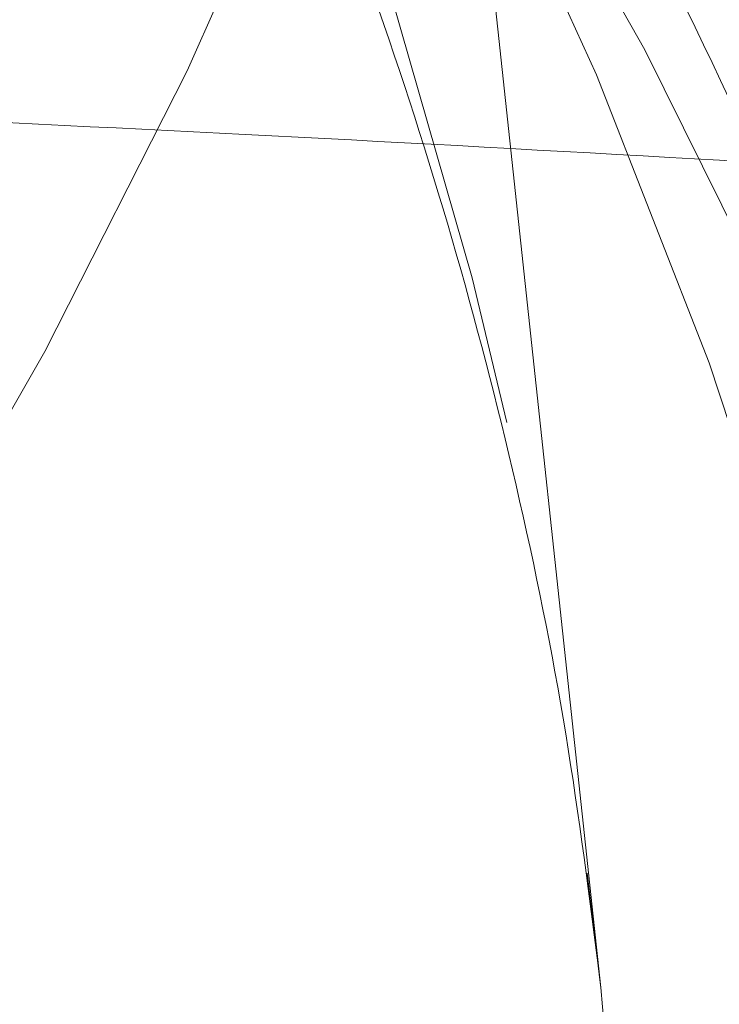
# Model space of a CAD drawing. Units: inches. Extents: x -0.1 to 10.6, y -0.1 to 8.1.
# Drawn here: x 5.4 to 5.4, y 4 to 4 of the extents above; entities that cross this region are included whole.
import ezdxf

# ---------------------------------------------------------------- set-up
doc = ezdxf.new("R2010")
doc.units = ezdxf.units.IN
doc.header["$MEASUREMENT"] = 0
doc.linetypes.add('HIDDEN', pattern=[0.07500000000000001, 0.05, -0.025])

msp = doc.modelspace()

# ---------------------------------------------------------------- linework, layer by layer
at = {"color": 7, "linetype": 'HIDDEN', "lineweight": 18}
for p, q in [((5.367117682284334, 3.971655843519017), (5.362953905516407, 4.010442378115109)), ((5.366973221472076, 3.972867769290914), (5.367108782772621, 3.971738092674495)), ((5.367108782772621, 3.971738092674495), (5.367117682284334, 3.971655843519017))]:
    msp.add_line(p, q, dxfattribs=at)
at = {"color": 7, "linetype": 'HIDDEN', "lineweight": 18, "flags": 128}
for points in [[(5.103688374439684, 4.029201578980619), (5.107523956477626, 4.03134066230103), (5.111485135571022, 4.033402051317482), (5.115567247980263, 4.035383258064069), (5.119765328521742, 4.037281978173871), (5.124074474582225, 4.039095892312666), (5.128489493858033, 4.040822871530398), (5.133005130438036, 4.042460852334048), (5.137616031617165, 4.044007868617887), (5.142316658016312, 4.045462101953634), (5.147101423242171, 4.046821808949121), (5.15196466070074, 4.048085353178545), (5.156900568286495, 4.049251224340636), (5.161903194554686, 4.050318081364491), (5.166966640605846, 4.051284613512959), (5.172084899684402, 4.05214965213854), (5.177251771446889, 4.052912223368319), (5.182461182764741, 4.053571375680564), (5.187706905639089, 4.05412632359089), (5.192982689946723, 4.054576422108054), (5.198282213660369, 4.054921137996724), (5.203599226656823, 4.055160030619319), (5.208927351597983, 4.055292841340735), (5.214260216676829, 4.055319416895728), (5.219591483272839, 4.055239725354037), (5.224914862545228, 4.055053814611052), (5.230223888658578, 4.054761988004238), (5.235512372331591, 4.054364504168697), (5.240773903039671, 4.053861902725815), (5.246002236190694, 4.053254767999342), (5.251191160379036, 4.052543805648012), (5.256334480792315, 4.051729884174885), (5.261426074522225, 4.050813964680771), (5.266459879502366, 4.04979712002239), (5.271429888977162, 4.048680582707759), (5.276330173626195, 4.047465681035675), (5.28115489262636, 4.046153871025971), (5.28589831577621, 4.044746698103205), (5.290554779247281, 4.043245848185084), (5.295118718770597, 4.041653115752188), (5.299584724947493, 4.039970384689831), (5.303947443690123, 4.038199672990414), (5.308201697905288, 4.03634307527896), (5.312342421121431, 4.034402826673636), (5.316364646426486, 4.032381219767073), (5.320263606027351, 4.030280687645048), (5.324034675939075, 4.028103695323595), (5.327673298549691, 4.025852873856096), (5.331175225987853, 4.023530879840146), (5.334536199320049, 4.021140491208318), (5.337752247229059, 4.01868457529792), (5.340819542205806, 4.016166031376514), (5.343734433735851, 4.013587860888494), (5.346493448299395, 4.010953141910877), (5.349093256184783, 4.008265035539357), (5.351530815296654, 4.005526715641727), (5.353803205223453, 4.002741451876562), (5.355907682548272, 3.999912590535058), (5.357841791470489, 3.99704346513631), (5.35960320893546, 3.994137511376239), (5.361189799945349, 3.99119819688103), (5.362599728180771, 3.988229008435022), (5.363831284537238, 3.985233506262149), (5.364882986684647, 3.982215253779373), (5.365753612253769, 3.979177836754838), (5.366123132812209, 3.977642195625951)], [(5.374593554208568, 3.954404989973742), (5.374541667123807, 3.956769243688158), (5.374311153730297, 3.959918959435398), (5.373896477414475, 3.963062391307566), (5.373298158098096, 3.966195931185337), (5.372516826324559, 3.969316034809906), (5.371553422377889, 3.97241910683405), (5.370408997163755, 3.975501641315276), (5.369084900266286, 3.978560100380829), (5.367582614015585, 3.981590997246371), (5.365903875171551, 3.98459086428572), (5.364050575364391, 3.98755629773321), (5.362024838529783, 3.99048390020923), (5.359828987722365, 3.993370338194686), (5.357465511929257, 3.996212322872849), (5.354937121380871, 3.999006590971197), (5.352246692240102, 4.001749975007986), (5.349397299788805, 4.004439345817783), (5.346392185241319, 4.007071618937522), (5.343234788930945, 4.009643799308856), (5.339928717123462, 4.012152936575809), (5.336477708830627, 4.014596208103441), (5.332885757493991, 4.016970784870757), (5.329156911865934, 4.019273971963856), (5.325295441942129, 4.021503151101457), (5.321305772588562, 4.023655767862798), (5.317192439292868, 4.025729357231847), (5.312960132412991, 4.027721569141502), (5.308613686115023, 4.029630136543338), (5.304158056248863, 4.031452862635502), (5.299598331410397, 4.033187678337175), (5.294939699754993, 4.034832597586218), (5.290187504308329, 4.036385749269421), (5.285347165531234, 4.037845358064357), (5.280424170257532, 4.039209763597531), (5.275424171253519, 4.040477401286226), (5.270352887658483, 4.041646821496661), (5.265216049673872, 4.042716708702144), (5.260019542371447, 4.04368583678071), (5.254769306133796, 4.044553088173275), (5.249471325592162, 4.045317473041794), (5.244131640688615, 4.045978135655314), (5.238756401986877, 4.046534284143398), (5.233351616242521, 4.046985350147426), (5.227923555703081, 4.04733076530878), (5.222478426243102, 4.047570127306188), (5.21702232311548, 4.04770322539994), (5.211561596002904, 4.047729842464269), (5.206102434186669, 4.047649975306151), (5.200651026948074, 4.047463722909389), (5.195213646534651, 4.047171283241593), (5.189796465634454, 4.046773001149565), (5.184405712246353, 4.046269304498782), (5.179047437374587, 4.045660825508383), (5.173727869018027, 4.044948196397507), (5.168452997339002, 4.044132269704082), (5.163228900997158, 4.043213949054453), (5.158061498250754, 4.042194300919287), (5.152956693530336, 4.041074485963517), (5.147920322127923, 4.039855778204498), (5.142958139134838, 4.038539558625955), (5.138075783489671, 4.037127345511727), (5.133278805633693, 4.035620759322484), (5.128572717290595, 4.034021500344544), (5.123962889141469, 4.032331391795727), (5.119454595073459, 4.030552354281141), (5.115052915385827, 4.028686452092066), (5.110762916550125, 4.026735792625627), (5.106589501870974, 4.024702593438349), (5.102537417017141, 4.022589185439175), (5.098611283208041, 4.020397980959213)], [(5.306983322118373, 4.033400584398199), (5.30879291531176, 4.03262005559047), (5.313053076723016, 4.030688064150254), (5.317196510169575, 4.028673232844761), (5.321218359361021, 4.02657791812714), (5.325113967125904, 4.024404540311063), (5.328878753727927, 4.022155666589396), (5.332508338549768, 4.019833902471313), (5.335998506906574, 4.01744194925677), (5.339345176859473, 4.014982610422551), (5.342544465588563, 4.012458727761754), (5.345592589833428, 4.009873277174567), (5.348486065012104, 4.007229253719328), (5.351221461853449, 4.004529735473058), (5.353795627640453, 4.001777883531446), (5.35620554240208, 3.998976910078601), (5.358448407410592, 3.996130052842836), (5.360521589870729, 3.993240670887453), (5.36242267823053, 3.990312097731544), (5.364149482181331, 3.987347769071033), (5.365699955222613, 3.984351126987896), (5.367072305283655, 3.981325683810677), (5.368264917288368, 3.978274951867926), (5.369276436121546, 3.975202491383576), (5.370105639413962, 3.972111888125772), (5.370751564757263, 3.969006750213836), (5.371213504172891, 3.965890679381045), (5.371490876897186, 3.962767325256058), (5.371583362127362, 3.959640334274513), (5.371490871366102, 3.95651333371389), (5.371213498641808, 3.953389979588903), (5.370751575819427, 3.950273911949137), (5.370105639413962, 3.947168761265099), (5.369276419528299, 3.944078167586372), (5.368264928350532, 3.941005703908996), (5.367072310814736, 3.937954968773218), (5.365699955222613, 3.934929522402975), (5.364149487712413, 3.931932883512864), (5.362422689292694, 3.928968558045378), (5.360521589870729, 3.926039991275521), (5.358448399113968, 3.923150604530599), (5.356205534105456, 3.920303760066937), (5.353795635937077, 3.917502770648963), (5.351221472915615, 3.914750920303864), (5.348486065012104, 3.912051408443646), (5.345592605043905, 3.909407380997125), (5.342544455909168, 3.906821928813424), (5.339345183773325, 3.904298055731705), (5.335998517968738, 3.901838706520153), (5.332508340623924, 3.899446760889046), (5.328878747505459, 3.897124991981424), (5.325113956063737, 3.894876115465858)], [(5.367963390326876, 4.010621599468727), (5.368116214135846, 4.008943517452155), (5.368255044306139, 4.005848951649145), (5.368208771270096, 4.002753459868608), (5.367977428214213, 3.999660739634598), (5.36756131934803, 3.996574466119983), (5.366960936937884, 3.993498320883686), (5.36617698343125, 3.990435979098575), (5.365210376987824, 3.987391087200289), (5.364062328914666, 3.984367256501177), (5.362734155609407, 3.981368107892667), (5.36122744449272, 3.9783972143708), (5.359543998697493, 3.975458120194382), (5.357685831537752, 3.972554312147751), (5.355655174805275, 3.969689249874525), (5.353454401334448, 3.966866372263654), (5.351086163279323, 3.964089024009822), (5.348553281491962, 3.961360519473966), (5.345858773177862, 3.958684107559992), (5.343005835302695, 3.956062987679902), (5.339997879161584, 3.953500278621795), (5.33683849857537, 3.950999025734171), (5.333531451223213, 3.948562215693681), (5.330080691829091, 3.94619274457486), (5.326490302331871, 3.943893454170807), (5.322764573468792, 3.941667076913479)], [(5.367117682284334, 3.971655843519017), (5.367269681962015, 3.969986915907846), (5.367407748842925, 3.966909228440015), (5.367361713643429, 3.963830630959787), (5.367131631674353, 3.960754782674902), (5.366717812676317, 3.957685336407051), (5.366120682542669, 3.954625986487256), (5.365341004562795, 3.951580341034846), (5.364379702427468, 3.948552049678479), (5.36323789341535, 3.945544720537483), (5.36191696029706, 3.942561936186974), (5.360418484962187, 3.939607240885758), (5.358744220763882, 3.936684175699614), (5.356896192078327, 3.933796208254728), (5.354876603041897, 3.930946782229585), (5.352687820957891, 3.928139307775903), (5.350332506276984, 3.925377108833697), (5.347813449430287, 3.92266348220226), (5.345133626140175, 3.920001678382013), (5.342296274855442, 3.917394844100029), (5.339304734967137, 3.914846107723485), (5.336162580937311, 3.91235850342529), (5.332873566988201, 3.909934990342244), (5.329441622262525, 3.907578449781142), (5.325870826970691, 3.90529169699305), (5.322165424490039, 3.90307746261385), (5.318329842452098, 3.900938379293438), (5.314368641234371, 3.89887700304909), (5.31028655094946, 3.8968957835304), (5.306088448283651, 3.894997076192701), (5.301779324347498, 3.893183149281803), (5.29736430507169, 3.89145617006407), (5.292848646367356, 3.889818202032524), (5.288237767312559, 3.888271172976582), (5.283537118789082, 3.886816952412939), (5.278752331438893, 3.885457258189556), (5.273889116104654, 3.884193701188027), (5.268953230643229, 3.883027817253832), (5.263950582250708, 3.881960973002081), (5.258887136199546, 3.880994440853614), (5.253768899245323, 3.880129389455929), (5.248602005358506, 3.879366830998253), (5.243392594040651, 3.878707678686009), (5.238146871166305, 3.878152730775682), (5.232871086858671, 3.877702632258518), (5.227571563145024, 3.877357916369848), (5.222254550148571, 3.877119023747253), (5.216926447331741, 3.876986200253733), (5.211593582252894, 3.876959624698741), (5.206262293532555, 3.877039329012537), (5.200938936384496, 3.877225226983418), (5.195629888146816, 3.877517066362335), (5.190341426598132, 3.877914537425772), (5.185079895890053, 3.878417138868653), (5.17985156273903, 3.879024273595126), (5.174662638550688, 3.879735235946456), (5.169519296013079, 3.880549170191687), (5.164427702283169, 3.881465089685801), (5.159393897303028, 3.882481934344182), (5.154423887828231, 3.883598471658813), (5.149523625303529, 3.884813360558793), (5.144698884179034, 3.886125183340602), (5.139955461029184, 3.887532356263367), (5.135299019682443, 3.889033193409385), (5.130735058034796, 3.890625938614384), (5.126269051857902, 3.892308669676741), (5.121906333115271, 3.894079381376158), (5.117652101024436, 3.895935966315509), (5.113511377808293, 3.897876214920833), (5.109489130378909, 3.899897834599499), (5.105590170778042, 3.901998366721524), (5.101819100866319, 3.904175359042978), (5.098180478255703, 3.906426180510476), (5.094678572941871, 3.908748161754323), (5.091317599609674, 3.91113855038615), (5.088101529576334, 3.913594479068653), (5.085034234599587, 3.916113022990059), (5.082119343069543, 3.918691193478078), (5.07936035063033, 3.92132589968359), (5.076760520620609, 3.924014018827215), (5.07432296150874, 3.926752338724845), (5.072050593706269, 3.929537589717907), (5.069946094257121, 3.932366463831514), (5.068011985334905, 3.935235589230263), (5.066250567869933, 3.938141542990333), (5.064663976860045, 3.941080857485542), (5.063254070748953, 3.944050033159447), (5.062022514392485, 3.94704553533232), (5.060970812245077, 3.950063787815095), (5.060100186675955, 3.95310120483963), (5.059411649873216, 3.956154181479625), (5.058906136589796, 3.959219017018004), (5.058584094843378, 3.962292138458726), (5.0584460500868, 3.965369813154454), (5.058492085286295, 3.968448410634682), (5.058722145131041, 3.97152427169167), (5.058990728965272, 3.973661245818876)]]:
    msp.add_lwpolyline(points, dxfattribs=at)
at = {"color": 7, "linetype": 'HIDDEN', "lineweight": 18}
for points, knots in [([(5.309967440676759, 4.037541260471191), (5.310574069438714, 4.037281696859462), (5.312540440468174, 4.036440328301926), (5.31575764588674, 4.034941072192182), (5.319617083982436, 4.033049158429917), (5.323358265609953, 4.031086994527086), (5.32698479687028, 4.029062193651247), (5.330491117840721, 4.026975856264256), (5.333874328869816, 4.024830919059782), (5.337131038642174, 4.022629822631756), (5.340258185890994, 4.020375346196837), (5.343252867507418, 4.018070087105023), (5.346112310599923, 4.015716830710987), (5.348834128535499, 4.01331823482711), (5.351415993457124, 4.010876999556879), (5.353855834130827, 4.0083956843146), (5.356151788708173, 4.005876923900573), (5.358302188128985, 4.003323069343075), (5.360305443619655, 4.000736537900035), (5.362160238983685, 3.998119471846388), (5.363865170499682, 3.995473946770348), (5.365419162024018, 3.992801809609515), (5.366820914572654, 3.990104749971774), (5.368069177611807, 3.987384455006406), (5.369162856007716, 3.98464238509043), (5.370099741918964, 3.981880038319686), (5.370881402409928, 3.979099024420163), (5.37149447634649, 3.976301168494746), (5.371892542243106, 3.974001101545704), (5.372025410327026, 3.972633557528086), (5.372067110601216, 3.972204357687023)], [0, 0, 0, 0, 0.01643957646853716, 0.05328845074884787, 0.09012376166529672, 0.1269458619173156, 0.1637560519807685, 0.2005561007676366, 0.2373477503977989, 0.2741340241973771, 0.3109182940606118, 0.3477033056868781, 0.3844939407001103, 0.4212965807144474, 0.4581183910742809, 0.4949678482183085, 0.5318549765821998, 0.5687916207446788, 0.6057904014116461, 0.6428661575092413, 0.6800342089162618, 0.7173114965399128, 0.7547142048719158, 0.7922589777045741, 0.8299594976173479, 0.8678268715139256, 0.9058667568490161, 0.9440773844802877, 0.9824488445097989, 1, 1, 1, 1]), ([(5.374574693217305, 3.954275217044988), (5.37458057981472, 3.954635244212766), (5.374603574947856, 3.956041637766313), (5.374473394065133, 3.958493965090403), (5.374183722443439, 3.961626688403797), (5.373717502832285, 3.964750368617091), (5.373089635045641, 3.967862530089732), (5.372296516699899, 3.970960558038153), (5.371339480031961, 3.974041839375067), (5.370218723483183, 3.977103710716575), (5.368934619209456, 3.98014321660415), (5.36748786732737, 3.983157446625613), (5.365879190715262, 3.986143110833491), (5.364109727344106, 3.989096944049682), (5.36218082602564, 3.992015563579753), (5.360094158064552, 3.994895402091486), (5.357851731395648, 3.997732920983339), (5.35545597271902, 4.000524693115415), (5.352909518530445, 4.003267179336857), (5.350215384636837, 4.005957061509012), (5.347376780914712, 4.008591113032362), (5.344397174680892, 4.011166257416494), (5.341280230430003, 4.013679513321516), (5.338029729261892, 4.016128234992911), (5.334649647102078, 4.018509840920149), (5.331143934095818, 4.02082178623025), (5.327516798255057, 4.023061996036181), (5.32377240637244, 4.025228123821504), (5.319915212551576, 4.027318420168044), (5.315948930147215, 4.029330414611673), (5.311880178213642, 4.031264501961529), (5.30770472200722, 4.033110989811654), (5.304464701919216, 4.034475065352182), (5.302588337074786, 4.035195509662022), (5.302167497098838, 4.035357094317012)], [0, 0, 0, 0, 0.01086880409435852, 0.04245739594439655, 0.07404713599599462, 0.1056606394752543, 0.1373208463431873, 0.1690493053273161, 0.2008647786999862, 0.2327826275561307, 0.2648152284883811, 0.2969707617844332, 0.3292534282994706, 0.3616635160435847, 0.3941983485177166, 0.4268516118703075, 0.4596150889672738, 0.4924785491540262, 0.5254302000541722, 0.5584585292000167, 0.5915511234596124, 0.6246965175391603, 0.6578838988834513, 0.6911032297614312, 0.7243455766291337, 0.7576035955543315, 0.7908701475110544, 0.8241397484200893, 0.857406557987875, 0.8906677094512044, 0.923920070760063, 0.9571619756662874, 0.9903920854284987, 1, 1, 1, 1]), ([(5.306538313346223, 4.033581285433692), (5.307779595698616, 4.033048209390916), (5.310343768510091, 4.031947010221609), (5.314100846617952, 4.030193328726188), (5.317834700684658, 4.028344284622538), (5.32145100854176, 4.026432480114508), (5.324949013964229, 4.024462625744806), (5.328324445825158, 4.022436921684766), (5.331574313994808, 4.020358456906889), (5.334695527899986, 4.018230076707139), (5.337685271954799, 4.016054832743217), (5.340540905335128, 4.013835670756587), (5.343260125102505, 4.011575686699702), (5.345840821687246, 4.009277777889135), (5.348281253023106, 4.006944870624573), (5.350579913273005, 4.004579665896638), (5.352735525739142, 4.002184796986456), (5.354747069604755, 3.999762576437943), (5.356613728200588, 3.997315229224024), (5.358334791598135, 3.994844451046963), (5.35990973869278, 3.992351765107975), (5.361337991807908, 3.989838265985184), (5.362618924054942, 3.987304501698104), (5.363751815743752, 3.984750977897349), (5.364735276940465, 3.982177478144909), (5.365568906702308, 3.979584010507866), (5.366246794893438, 3.976970519264917), (5.366779191626089, 3.974348180431333), (5.366999302185546, 3.972598689219164), (5.367109142292982, 3.971725653853763)], [0, 0, 0, 0, 0.03432897633983262, 0.07091491118568952, 0.1074756219019827, 0.1440123643283065, 0.1805268808306653, 0.2170220433702544, 0.2535011331062604, 0.2899691613583485, 0.3264317077670018, 0.3628946124666882, 0.3993657586445485, 0.4358560833317333, 0.4723780781355639, 0.5089479371531108, 0.545583296633397, 0.5823057942207046, 0.6191400805735329, 0.6561143923001518, 0.6932598267242441, 0.7306104987365752, 0.7682025372535173, 0.8060726204109382, 0.8442548102508658, 0.8827784154940728, 0.9216618738553413, 0.960907517506912, 1, 1, 1, 1]), ([(5.059229541748044, 3.906120378439601), (5.058309647539447, 3.905212450427695), (5.056181551096565, 3.903112036755696), (5.053438634149173, 3.899774843614982), (5.050919411186025, 3.89612746255335), (5.048955792980928, 3.892490669016535), (5.047521850891397, 3.888876659538552), (5.046606560996503, 3.885298904994057), (5.046194372478462, 3.881708413926484), (5.0463059701455, 3.878119430841684), (5.046951434807261, 3.874547687470434), (5.048126393588615, 3.871039190108926), (5.049830422403044, 3.867608881288282), (5.052052631195211, 3.864269721793383), (5.054810659981106, 3.861004719008577), (5.058116363858378, 3.857831624180331), (5.06197031457047, 3.854766720458161), (5.066306508442032, 3.851866784037155), (5.071105729761823, 3.849142642133132), (5.076339949358308, 3.846600556263425), (5.082072471856701, 3.844213853452782), (5.088304154694462, 3.842000182396437), (5.095025227564342, 3.83997394543215), (5.102096881820848, 3.83817970440772), (5.109488166596977, 3.836621346713461), (5.117162804976308, 3.835297270127834), (5.125238542325245, 3.834189782331823), (5.133704474252008, 3.833314704061805), (5.142540183584376, 3.832683268511652), (5.151517401793044, 3.832313198362019), (5.160597347284398, 3.832198734036691), (5.169740741186764, 3.832328377766703), (5.179134466502917, 3.832705989927727), (5.188755457208888, 3.833343635699565), (5.1985735614907, 3.834247701546323), (5.208287249361427, 3.83539045329253), (5.217859509783767, 3.836756817753648), (5.227258792590329, 3.838326650992419), (5.236724380623473, 3.840139725506315), (5.246223230230611, 3.842202170708906), (5.255719349761488, 3.844513897679027), (5.264903104726645, 3.846998829163482), (5.273749324412716, 3.849636739884303), (5.28224290181733, 3.852404711656374), (5.290617908741183, 3.855377579433598), (5.298836880785511, 3.858554395949997), (5.30686420266354, 3.861928891248512), (5.313841243131641, 3.865116500306217), (5.319838256361145, 3.868059844931317), (5.324951339661137, 3.870722947937124), (5.329890723432571, 3.873456154256416), (5.335152539732039, 3.876552444687112), (5.34063463489849, 3.880024293842689), (5.346225330251261, 3.8838830335105), (5.35147814330696, 3.88785032065643), (5.356360079597674, 3.891916645707773), (5.360845923679256, 3.896069789711509), (5.364842082957484, 3.900221953183264), (5.368346350328897, 3.90435901058121), (5.371368022127078, 3.908467471637078), (5.373953969559366, 3.912609359087842), (5.376079020357014, 3.916771555553348), (5.377727099932581, 3.920940187401267), (5.378872344806227, 3.925050528689778), (5.379514777085829, 3.929089946341879), (5.379665093241426, 3.933047413968852), (5.379324127982756, 3.936960154193931), (5.378475325019334, 3.940813069376449), (5.377112294918959, 3.944591776761035), (5.375249347888025, 3.948249818550075), (5.372890476486804, 3.951775072017885), (5.370049321416429, 3.955157901823581), (5.366705672186096, 3.958418134801903), (5.362852270703005, 3.961539527860689), (5.358492034194757, 3.964507902721512), (5.353676012640188, 3.967284824610267), (5.348417255987509, 3.969859816551011), (5.342737091651378, 3.972226178712295), (5.336595049537617, 3.974396722412432), (5.329994049413058, 3.97635487809561), (5.322946581454191, 3.978087126572511), (5.315562642210179, 3.979563168362331), (5.307867541468176, 3.980777587857367), (5.299892342556446, 3.981729799593627), (5.291554255458327, 3.98242559173954), (5.282867606100993, 3.982848903087371), (5.273855034506849, 3.982988213076449), (5.264704995464988, 3.982836731521497), (5.255452042217127, 3.982398222082161), (5.246131684256016, 3.981678175005787), (5.236602180724762, 3.980672944294594), (5.226887473184085, 3.979325054342126), (5.220200923494126, 3.978286335239624), (5.216792151941721, 3.977616869313223), (5.216680203539654, 3.977594883199004)], [0, 0, 0, 0, 0.008512926871836564, 0.01969392700285979, 0.03088382157638729, 0.04206504031899943, 0.0529802502730202, 0.06390351645529838, 0.07481884740525631, 0.0860339574158558, 0.09725765178017166, 0.1084728231672544, 0.1196911247306353, 0.1309179108346022, 0.1421362819521605, 0.1536724049116573, 0.1652176031742801, 0.1767537097820221, 0.1881121101256175, 0.1994791562792606, 0.2108375541275892, 0.2225233477553329, 0.2342185885386356, 0.2459043398756779, 0.2573009947853555, 0.2687064968085912, 0.2801030627157166, 0.291837304450986, 0.303581332024643, 0.3153154069846284, 0.3265932595327914, 0.3378799791631611, 0.3491576640065648, 0.360778672081169, 0.3724096878825229, 0.3840304752647673, 0.3950423046094355, 0.4060629032465246, 0.4170745489828417, 0.4284254164841085, 0.4397861866091587, 0.451136861860413, 0.4618303099015886, 0.4725322570128975, 0.4832255739169336, 0.4942444460740558, 0.5052727810299814, 0.5162915577549261, 0.5241041868890436, 0.5319168139624616, 0.5397845707506084, 0.5476523271801925, 0.5580301285844342, 0.5684159342226843, 0.5787937742808574, 0.5894718667307104, 0.6001586276434916, 0.6108368240186715, 0.6212411246467976, 0.6316532979897987, 0.6420577330088588, 0.6527540456119935, 0.6634587522921392, 0.6741552473181093, 0.6847466052324018, 0.6953458437322663, 0.7059373632759842, 0.7168204618752511, 0.7277118677232265, 0.7385951534397309, 0.7494759236723808, 0.7603648059778245, 0.7712457317263729, 0.7824263973671866, 0.7936156179929065, 0.8047964164150705, 0.8159670366213505, 0.8271460608725725, 0.8383167612266315, 0.8498009358909159, 0.8612940939943873, 0.872778324589035, 0.8841381787298107, 0.8955067258245512, 0.9068665743008434, 0.9185541123563835, 0.9302510962919153, 0.9419386099700775, 0.953332834905897, 0.9647358740337862, 0.9761300643844516, 0.9878608095730006, 0.9996013335156639, 0.9999999999999999, 0.9999999999999999, 0.9999999999999999, 0.9999999999999999]), ([(6.05925315109508, 3.538037377782277), (6.059247534275641, 3.538983213897804), (6.05923601746285, 3.540922570786174), (6.059152181077583, 3.543760821562025), (6.059023062071775, 3.546641340931612), (6.058847972288362, 3.549468503205279), (6.058638357487943, 3.552132533802678), (6.058408800866758, 3.554556918505353), (6.058184280138888, 3.556631026961755), (6.057965873015326, 3.558457813100375), (6.057748255559722, 3.560137736903014), (6.057511929201533, 3.561836946915911), (6.057241507706858, 3.563652243315027), (6.056925028460426, 3.56563164097101), (6.056583417363851, 3.567621651632805), (6.056250188500856, 3.569444224712887), (6.055927685171426, 3.571122314965177), (6.055577773161193, 3.57286213229056), (6.055160511675545, 3.574835493070311), (6.054696801191252, 3.576914478541235), (6.054207598445757, 3.578999445096554), (6.053688629558033, 3.581112243501005), (6.053148868638632, 3.583209887412361), (6.052584680617646, 3.585309164462587), (6.052049643797735, 3.587223500908135), (6.051551084751991, 3.58894583022339), (6.051066679727242, 3.590572658451978), (6.050514235995977, 3.592377630534751), (6.049825336570906, 3.594553713529971), (6.049044010240992, 3.596928346722932), (6.048234046515344, 3.599298778908625), (6.047395900400458, 3.60167003726909), (6.046474029400372, 3.60419060574988), (6.04545467470251, 3.606878014745334), (6.044388313908636, 3.609589008744027), (6.04334913525869, 3.612143191321945), (6.042353090485645, 3.614519381552946), (6.041315524486137, 3.616929317495798), (6.040156236285242, 3.619547593870097), (6.038944253114754, 3.622200918165507), (6.037797069290452, 3.62464290452467), (6.036801289313294, 3.626714887045688), (6.03590348243224, 3.628546624450781), (6.035150666197215, 3.630056628658362), (6.034521804276086, 3.631301440929457), (6.033949834468897, 3.632422185220404), (6.033310635878709, 3.63366115973465), (6.032471983065061, 3.635266392271258), (6.031423796362119, 3.637239847752331), (6.030222491674592, 3.639456221675201), (6.02902832943425, 3.641615915209623), (6.027881272600554, 3.643653304269242), (6.026730732577056, 3.645663239852078), (6.025521992785636, 3.647739186891201), (6.024219193238585, 3.649937785181169), (6.022838699682517, 3.652226017274475), (6.02137241575835, 3.654611630797351), (6.019875682414394, 3.657001739947112), (6.018392376657324, 3.659327843021603), (6.017115153667116, 3.661297133967699), (6.016075064183323, 3.662880062297184), (6.015234747554996, 3.664147118043032), (6.014368319652809, 3.665442170701732), (6.0133862669027, 3.666896070047121), (6.012276121699294, 3.668521577053317), (6.011068126594166, 3.670269475542175), (6.009618569302774, 3.672341160514017), (6.007953918654745, 3.67468455872103), (6.006124561056711, 3.677215431651643), (6.004365077988956, 3.679610143970477), (6.002874243838252, 3.681609215617469), (6.001639759568132, 3.683245585941481), (6.000650735797661, 3.684545387044957), (5.999724537050165, 3.685753055087244), (5.998862556763487, 3.686868912575976), (5.998000994819938, 3.687976833968742), (5.996986879185178, 3.689272005183931), (5.99573962741528, 3.690851117999972), (5.994291539584586, 3.692664736369159), (5.992769062626359, 3.694550075376045), (5.99123312276955, 3.696430847010966), (5.989763528934626, 3.698210498316654), (5.988446863970612, 3.699788961692853), (5.987271130909576, 3.701186764176811), (5.986087417266314, 3.702583484924301), (5.984574685558479, 3.704353675674577), (5.982707462877083, 3.706514082563327), (5.980530697138673, 3.708998136379661), (5.978226555938635, 3.711590879183978), (5.975884693676324, 3.714187973818215), (5.973579087657104, 3.716708596932027), (5.971386633567015, 3.719074474913502), (5.969292841198992, 3.721306378152781), (5.967453082000721, 3.723244831275291), (5.965884096624837, 3.724882659324106), (5.964431524206976, 3.726387746724946), (5.962759468447813, 3.728106607962021), (5.960820613572081, 3.730080070285894), (5.958755898576992, 3.732159029367226), (5.956720997962849, 3.734186350299455), (5.954801519063792, 3.736079545595974), (5.953112090688742, 3.737730424593998), (5.951676811496896, 3.739122463812441), (5.95036092852378, 3.740390734812581), (5.948946576464373, 3.741745470567079), (5.947338896129052, 3.743274314368108), (5.945591904514255, 3.74492227100263), (5.943773251249698, 3.746623541122191), (5.941455932923111, 3.748773195979051), (5.938691311277222, 3.751308082474419), (5.935529209014846, 3.754166165971684), (5.932450178001753, 3.756912076474056), (5.929781930695957, 3.759260955906722), (5.927520161783404, 3.761231371201221), (5.925718963222383, 3.762788450421283), (5.923997434622393, 3.764266032700961), (5.922236290098142, 3.76576734444131), (5.920244977679125, 3.76745254027389), (5.917948519565732, 3.769379398809665), (5.915444613781559, 3.771459771996471), (5.912907419793457, 3.773546830636572), (5.91044379255023, 3.775553883281697), (5.908099180056042, 3.777446506786009), (5.906142800236054, 3.779012174370617), (5.904597441657841, 3.78024089559743), (5.903408549907882, 3.781181936722256), (5.902185657156323, 3.78214583307925), (5.90078391250682, 3.783245584277102), (5.899112844460934, 3.784549308259463), (5.897276383733552, 3.785972605167869), (5.895310085421107, 3.787486182407782), (5.893345817786647, 3.788987476874112), (5.891420042681712, 3.79044893874101), (5.889669636182614, 3.791768731661299), (5.888128094838436, 3.79292426560702), (5.886822306643365, 3.793898283466732), (5.885557757484877, 3.794837611160166), (5.884131797365052, 3.795892381938741), (5.882344489089911, 3.797207083660509), (5.880202409818604, 3.798772252304089), (5.878029300965312, 3.800347677190774), (5.875944032391009, 3.801848301407454), (5.874057109955732, 3.803197772828748), (5.87215615247717, 3.804548710589439), (5.870241158914928, 3.80590102520458), (5.868317693093728, 3.807250854159087), (5.866468947989107, 3.808540038700674), (5.864838066422707, 3.809670675048711), (5.863513663013999, 3.810584451137359), (5.862469260377933, 3.811302363674483), (5.861532837493268, 3.811944151540031), (5.860578761900042, 3.812596166477237), (5.859517786638272, 3.813318839697656), (5.857882778991064, 3.814428656263152), (5.855563607811393, 3.815993185631142), (5.852453933197806, 3.81807193111433), (5.849627779490697, 3.819941532237081), (5.847203056616769, 3.821532194911077), (5.845291640074047, 3.82277894957212), (5.84329800861997, 3.824071438688159), (5.841342884657237, 3.825331056091811), (5.839513906566374, 3.826502506404137), (5.837974134073773, 3.82748351387829), (5.836715189132044, 3.828282242397464), (5.835644319519735, 3.828959363258139), (5.834331239044328, 3.829787173673082), (5.832593339453768, 3.830877793087143), (5.830189730046057, 3.832376882146011), (5.827242895306338, 3.834200114541526), (5.823688404194399, 3.836377746813609), (5.820518643741276, 3.838297848895313), (5.817871540327949, 3.839887336734851), (5.815939943705074, 3.841040558040498), (5.814098144681681, 3.842133933497663), (5.812477814910501, 3.843090815144495), (5.811157768454165, 3.843867052207129), (5.81011174659767, 3.844480002152559), (5.808923108762179, 3.845174767812445), (5.807343361591601, 3.84609461745409), (5.805148807770677, 3.847365264697963), (5.802153355325849, 3.849087412307232), (5.798485347108111, 3.851175687554303), (5.794287939204565, 3.853536630149058), (5.790072550096901, 3.855879292635664), (5.785859772241211, 3.858192381466304), (5.782007021288813, 3.860282583728558), (5.778610791002471, 3.862106030051205), (5.775764054535799, 3.863621524548907), (5.773196480720292, 3.864977959477466), (5.770883236897113, 3.866191697031657), (5.768520192970629, 3.86742386650259), (5.766040906711115, 3.868707977262448), (5.763287717125496, 3.870123143875937), (5.760339574603336, 3.871626793674593), (5.757024476460145, 3.873302770766883), (5.7532884618572, 3.875172974760177), (5.749219002634391, 3.877187504102259), (5.744835586138647, 3.87933170422565), (5.740255965831786, 3.881543672167175), (5.735533755329964, 3.883794345998921), (5.730798408878688, 3.886021310618522), (5.723777087241843, 3.889279460862916), (5.714491817108387, 3.893489584221804), (5.705510451924271, 3.897429243767395), (5.699336993527062, 3.900078766277356), (5.696054773254525, 3.901473521087905), (5.693099414941906, 3.902718007660372), (5.690498539638897, 3.903804418049504), (5.688218734098464, 3.904750051955314), (5.686275186144149, 3.905551193587476), (5.684616239762203, 3.906231493127639), (5.683110097077311, 3.906846410137778), (5.681570746971866, 3.907472183022138), (5.679882286028202, 3.908155354244322), (5.677641627267668, 3.909057218606626), (5.674778796740139, 3.91020095512005), (5.671249069690686, 3.911597143004448), (5.666939198833394, 3.913283140981342), (5.661808658120353, 3.91526221896748), (5.655788524028776, 3.917544156114881), (5.649294405657763, 3.919959190524174), (5.642195143218649, 3.922544838036496), (5.634474757664391, 3.925292376864865), (5.626117770362066, 3.928190832426021), (5.617245245294614, 3.931183448930254), (5.607862550985975, 3.934254176153065), (5.597996912405849, 3.937379493564328), (5.58779388044192, 3.940500238755686), (5.574574061546516, 3.944396805241873), (5.558457628367356, 3.948895161905235), (5.539435981686442, 3.953820168987837), (5.520480026513075, 3.958347079059989), (5.501626923261561, 3.962471542713922), (5.482912759206488, 3.966190823362018), (5.468034954374314, 3.968849344295539), (5.45701380086357, 3.970663000939355), (5.449817722583457, 3.97179020065842), (5.442690640049006, 3.97285008607082), (5.435777121685152, 3.97382359968331), (5.429227076453275, 3.974696071029002), (5.422997859428388, 3.975481272790982), (5.417117063136786, 3.976181878972962), (5.411603028473783, 3.976802112113107), (5.406632333239941, 3.977331032869398), (5.402194774917576, 3.977778885255643), (5.3987560600964, 3.978109025907348), (5.396193253303382, 3.978346161656838), (5.394385084093869, 3.978509415320887), (5.392736514710674, 3.978654881092381), (5.391262038587683, 3.978782212198493), (5.389987859395599, 3.978890138736328), (5.388837849606501, 3.97898591579524), (5.387644598566728, 3.97908378997289), (5.386164509011062, 3.979202880197897), (5.384257808186454, 3.979352500575317), (5.381863852070991, 3.979534119375803), (5.378988024234638, 3.97974305462526), (5.375661048045217, 3.979972078068877), (5.371896146338533, 3.980214824172575), (5.367749618081695, 3.980461689817069), (5.363392585256543, 3.980697444302102), (5.357951896319709, 3.980961346276058), (5.351682711789802, 3.981218106959249), (5.344694115479256, 3.981438977425283), (5.338158303724576, 3.981587260287348), (5.33202928548848, 3.981674409846244), (5.326299493444601, 3.981709652491568), (5.320928133005411, 3.981701386368779), (5.315849166022334, 3.981656645770475), (5.310960321866029, 3.981579079359019), (5.306887646293375, 3.981485998239899), (5.303607775981561, 3.981393408616158), (5.301236070303848, 3.981317509203136), (5.299246510745879, 3.981247087386897), (5.297781362149735, 3.981191410274554), (5.296520404860682, 3.98114127320687), (5.295086196025743, 3.981081651630227), (5.293147457551076, 3.980996139637649), (5.290375952489891, 3.980864519235609), (5.286790288178025, 3.980676545556161), (5.282595214791553, 3.980429333625446), (5.278318910928207, 3.980147848945887), (5.274150171080426, 3.979844952925053), (5.270089078321087, 3.979522377050957), (5.266133593260771, 3.979181773001932), (5.262158360484624, 3.978813046039281), (5.258168429941866, 3.978415556691724), (5.254168773302964, 3.977988573502287), (5.250295937332981, 3.977547860257978), (5.246631395115892, 3.977105504480112), (5.243009086735366, 3.976644377855709), (5.239598813384444, 3.976187414996985), (5.23649053192145, 3.97575049953199), (5.23401535933657, 3.975389193579808), (5.23219512115119, 3.975115734299146), (5.230603225697651, 3.97487187947535), (5.228823125421687, 3.974593934183853), (5.226420895722836, 3.974208721986622), (5.223601309878689, 3.973741006356684), (5.220633607450618, 3.973229924495048), (5.2170988258615, 3.972599857542976), (5.213182816488411, 3.971866180243958), (5.210180652206821, 3.97128531860261), (5.208747699679185, 3.97099111287482), (5.208703812899483, 3.970982102288835)], [0, 0, 0, 0, 0.003307329466961634, 0.006781399101350141, 0.01042699210886115, 0.0142495040763777, 0.01797485330380526, 0.02118576332262643, 0.02393996563497876, 0.02622801708177891, 0.02839113921915486, 0.03047259733778919, 0.03275556378389106, 0.03533636849670584, 0.03810049880417947, 0.04045012545105097, 0.0423889806682933, 0.04459870795694124, 0.04719363251524746, 0.05004620846507725, 0.05267476939971465, 0.05530188289042481, 0.05827139591842845, 0.06085155194845405, 0.06349583418861969, 0.06575304253635962, 0.06758898768814342, 0.06986308522468865, 0.07282056045105711, 0.07614084665377224, 0.07921270583890275, 0.08216283801744044, 0.08549619616595049, 0.08918062531695126, 0.0928160150595007, 0.09626266996401026, 0.09934159858430718, 0.1022935910821914, 0.1058980827252819, 0.1098260723569123, 0.1129436333528826, 0.1157233110961318, 0.1181792369301662, 0.1203419733999489, 0.121833766852962, 0.1232245068278396, 0.1248907048385223, 0.1268602777509068, 0.1297412963555492, 0.1329282276272901, 0.1359172809379013, 0.1385827990896369, 0.1412794988329496, 0.1441733464258522, 0.1471313403812249, 0.1503532118636715, 0.1536385067010721, 0.1570221437270048, 0.1602845947134904, 0.1633357613113808, 0.1652582430294282, 0.1669161066329007, 0.1686502915906014, 0.1706972163459825, 0.1730318894453713, 0.175499963338551, 0.178077955335269, 0.1817987599068566, 0.1854436632893924, 0.1888490687445682, 0.1920171477965922, 0.1939987530758967, 0.1958714258516021, 0.1976073016676484, 0.1991999337789581, 0.2006834228621827, 0.2023906269393639, 0.2047984086379565, 0.2075201059819139, 0.2102594945818988, 0.2130019267076112, 0.2157265103415886, 0.2180466239362108, 0.2199228256283277, 0.2218652898195322, 0.2241916928315384, 0.2277269281130704, 0.2314151483277777, 0.2352089847125611, 0.2392660195562483, 0.2430155016293554, 0.2465063290821328, 0.2499048421022527, 0.253092803738203, 0.2552904019765121, 0.2573430899794358, 0.2599413276290864, 0.2631277237838668, 0.2663643134434834, 0.2694769964444949, 0.2724583289823043, 0.2751080678717037, 0.2771224762424241, 0.2789185733812429, 0.2810044205925215, 0.2834334965307455, 0.2860561682554648, 0.2887181330160151, 0.2914194788520272, 0.2961754789748121, 0.3006984078941052, 0.3049894501561835, 0.3092707080238633, 0.3119533183938561, 0.3144670150017591, 0.3167809927286098, 0.3190993249455267, 0.3217467866541022, 0.3249738240460764, 0.3284959459173654, 0.3319276406872197, 0.3352269389673621, 0.3383930942552585, 0.3412952011213207, 0.3430027919297696, 0.3445106869318609, 0.3459888849647735, 0.3478188929765762, 0.3500156240960389, 0.3525290896621833, 0.35497695125887, 0.3576496782104303, 0.3601246696796767, 0.3623943876262457, 0.3643692945660311, 0.3660218964038973, 0.3673751799166618, 0.3691810933584123, 0.3714353153873002, 0.3741385422627867, 0.3772554724652494, 0.3795886107708085, 0.3819312005479367, 0.3842832145761598, 0.3866445917091914, 0.3890152996397814, 0.3913748303472929, 0.3934381487690413, 0.3949886626426418, 0.3962128983801029, 0.3972458311534963, 0.3983977946751856, 0.399681120394655, 0.4010958521277364, 0.4043197337283659, 0.4080526368551204, 0.4122673281634658, 0.414421260511201, 0.4166822028340991, 0.4190501242103702, 0.4214738229143272, 0.4235763453644947, 0.4254796476865582, 0.4268720575307097, 0.4279810394921851, 0.4292213258221761, 0.4314532852533158, 0.4340309471646429, 0.4375625238231015, 0.4416390199208058, 0.4462633983698013, 0.448412739873662, 0.4506624084429184, 0.4528297457991533, 0.454656721877396, 0.4561416932074298, 0.4572848576830362, 0.4581814387745382, 0.460143954668655, 0.4626007561266022, 0.4655512386389775, 0.4701746809180788, 0.4748307450014776, 0.4794583233045224, 0.4840569374788377, 0.4886216527259327, 0.4919942517740329, 0.4950578745490911, 0.497813316000164, 0.5002613542370113, 0.5024903050961799, 0.5053908186477687, 0.5081871581143297, 0.5112592696242773, 0.5147668350820654, 0.5187080613170869, 0.5230808061822515, 0.5275966230360913, 0.5324700326993819, 0.5373961155101146, 0.5422757252319962, 0.5471085007842812, 0.558983358677637, 0.5705591722144173, 0.5741191693362001, 0.5773977994037048, 0.5803181324695311, 0.5828822817792456, 0.585092147902954, 0.5870507210923281, 0.5886144072128527, 0.5899826866231445, 0.5914924005787365, 0.5931486386790003, 0.5949508501721942, 0.5980763153605786, 0.6015439003867966, 0.6052722340617909, 0.6106508530361321, 0.6164649973978613, 0.6227077160693333, 0.6293712369565578, 0.6368246735076717, 0.6447227068004704, 0.6530527746513873, 0.661800983465132, 0.6709520823465145, 0.6804333231056401, 0.6899066672215531, 0.7071040700993595, 0.7240637017912293, 0.7407662039762248, 0.7571939575341932, 0.7733311984844148, 0.7891641215351264, 0.7952984564879023, 0.8013833286814627, 0.807418170125782, 0.8133186688520204, 0.8188090051071882, 0.8238783713673105, 0.8289313879474337, 0.8335128452628008, 0.8376352095073191, 0.8413097885598552, 0.8445466842467803, 0.846174972760463, 0.8476696430743832, 0.8490320279471214, 0.8502631541269048, 0.8513256833959879, 0.8521907442170933, 0.8531129163077361, 0.8542828253236731, 0.8558583991325127, 0.8578353743573478, 0.860208300437047, 0.8629706701146258, 0.8660554300650533, 0.8695003192586996, 0.8731926652682754, 0.8767833276150431, 0.8828812863337215, 0.8885892054882826, 0.8939207479001037, 0.8988887168157594, 0.9035858241109676, 0.9079300720228543, 0.9120145056693254, 0.9159923446332653, 0.919868943029241, 0.9219587665449618, 0.9240006407461681, 0.9256599079356089, 0.9268168270500295, 0.9275783683561821, 0.9287392138707635, 0.9303194773188246, 0.932313534500037, 0.935509142514181, 0.9390800150478008, 0.9425669526468937, 0.9459667055555879, 0.9492811810429567, 0.9525123037160731, 0.9556618369765167, 0.9590342211360849, 0.9623123581781579, 0.9654984321830044, 0.9685721928701846, 0.9713507247035306, 0.9744462690844321, 0.9770100592427787, 0.9790545232377977, 0.9805895627330582, 0.9815332604395675, 0.9830116879833256, 0.9850173383312388, 0.9875156501149928, 0.9900449290284659, 0.9924358855069193, 0.9963705831790517, 0.9998888425028787, 1, 1, 1, 1]), ([(5.330932931734349, 3.873698647631422), (5.332898221958232, 3.874921023729765), (5.336830338059143, 3.877366731075811), (5.342268463961984, 3.881141253440099), (5.347399595016773, 3.885016177454535), (5.352159206184297, 3.888990607236509), (5.356530841360264, 3.893050137786476), (5.360416252622209, 3.897104904426394), (5.363815492240315, 3.901140554724289), (5.366739023120413, 3.905143982177354), (5.369236201709404, 3.909179890671997), (5.371281903492009, 3.91323550833053), (5.37286078519028, 3.917297139403733), (5.37394602187696, 3.92129606409181), (5.374540331069845, 3.925220061702609), (5.374656254046974, 3.929058806757063), (5.374295229750416, 3.932853771886025), (5.373441262230917, 3.936590324416617), (5.372088169306219, 3.940254540879326), (5.370250211007404, 3.94380140615815), (5.367931384256065, 3.947219157249302), (5.365144909732177, 3.950498564135703), (5.361870998460597, 3.9536588840561), (5.358102588290776, 3.95668441522304), (5.353842631680879, 3.959561496246404), (5.34914138357377, 3.962252611626329), (5.344011729682898, 3.964747783890969), (5.338474480836313, 3.967040620437267), (5.33248965429364, 3.969143938494804), (5.326060043349678, 3.971041669998036), (5.319197912012031, 3.972720954828872), (5.312011572256454, 3.974152136811669), (5.304525931798749, 3.975330344679806), (5.296771173563184, 3.976255267076096), (5.28866526175846, 3.976932987963819), (5.280222036130239, 3.97734809637686), (5.271463521079636, 3.977489639979493), (5.262575699820468, 3.97735149162491), (5.253592235517167, 3.976936850996638), (5.244547782929324, 3.976254665242285), (5.235300907884389, 3.975290510339939), (5.225876724158088, 3.974031735532269), (5.216305915510526, 3.972471462954556), (5.206835650407982, 3.970647240872376), (5.197499282994773, 3.968571231794517), (5.188325280572996, 3.96626224378753), (5.179127785100222, 3.963671776177902), (5.169940609226026, 3.960793273988965), (5.160798412887978, 3.957631168343585), (5.15241727203983, 3.954452564554608), (5.144788943958045, 3.951319720772637), (5.137885271896915, 3.948294122367685), (5.131086835201266, 3.945129009814837), (5.124414449018397, 3.941836428755207), (5.117886707465531, 3.938452614943845), (5.111612983361874, 3.935062372510822), (5.105607830822574, 3.931717821815794), (5.099884015752156, 3.928456543916376), (5.09435949033499, 3.92524665416738), (5.089070453936433, 3.922115065313205), (5.084041736219329, 3.919029263917949), (5.079480972318469, 3.916085035364671), (5.075363639505649, 3.913246271952064), (5.071668979478284, 3.910496280135344), (5.068298533891708, 3.907783710092619), (5.066322100157262, 3.905974331768527), (5.065358642102174, 3.905092308713233)], [0, 0, 0, 0, 0.01534546921752165, 0.03070292919232134, 0.04604846084590349, 0.06184420162231688, 0.0776529447146963, 0.0934488393430715, 0.1087924527006815, 0.1241477840035736, 0.1394915940662073, 0.155269388445454, 0.1710595948826603, 0.1868376467600329, 0.202397292329723, 0.2179685682744523, 0.233528498493474, 0.2495167567675256, 0.2655172705496778, 0.2815058197417273, 0.297490471674121, 0.3134869889967511, 0.3294718432265511, 0.3458972969363082, 0.3623353015713535, 0.3787609320353142, 0.3951670129124677, 0.4115854696459148, 0.427991664464702, 0.4448587767273147, 0.4617390863046227, 0.478606220039177, 0.4952813668568287, 0.5119692483346191, 0.5286443904467675, 0.5458013752725551, 0.5629722484715074, 0.5801291620215095, 0.5968392664645821, 0.6135623971116646, 0.6302724543100608, 0.6474775986382547, 0.6646970650203012, 0.6819020677162714, 0.6984413734492494, 0.7149936971384517, 0.7315328184233119, 0.748571029955335, 0.76562371287883, 0.7826615380655526, 0.7963106141552445, 0.8099674318377721, 0.8236160112077746, 0.837577647903402, 0.8515483043950531, 0.8655077647950635, 0.8791818306812668, 0.8928677208425154, 0.9065401220447288, 0.9206773408029525, 0.9348284722097544, 0.9489690369714632, 0.9618823063681523, 0.9748031460349386, 0.9877172143480594, 1, 1, 1, 1])]:
    msp.add_open_spline(points, degree=3, knots=knots, dxfattribs=at)
at = {"color": 7, "linetype": 'Continuous', "lineweight": 25}
msp.add_open_spline([(5.806896576729772, 3.852125906371216), (5.806310381963654, 3.852463338460778), (5.804336849705201, 3.85359936551574), (5.800948557943185, 3.855526272505602), (5.79672946698313, 3.857900205376782), (5.792491556995299, 3.860255137760304), (5.788256431096904, 3.862580606241888), (5.784383130762114, 3.864681963229684), (5.780968822561171, 3.866515083378344), (5.778107051218939, 3.868038590395061), (5.77552602278461, 3.869402121472388), (5.773200786488606, 3.870622161201084), (5.770825612530148, 3.871860688702262), (5.768333512269689, 3.873151359633722), (5.765566153283309, 3.874573885839087), (5.762603052296942, 3.876085101048433), (5.759271490076496, 3.877769460575292), (5.755517087866193, 3.879648837222609), (5.751427834979387, 3.881673184599656), (5.747023275254508, 3.883827719767727), (5.742421672607347, 3.886050289995827), (5.73767677697954, 3.888311841495121), (5.732918577605171, 3.890549550546452), (5.725863196112696, 3.893823600061852), (5.716532543592163, 3.898054322613034), (5.707506964703671, 3.902013369137023), (5.701302928089424, 3.904676105156089), (5.698004402482066, 3.906077725105931), (5.695034460929406, 3.907328392283186), (5.692420784593881, 3.908420157623704), (5.69012977341256, 3.909370438711614), (5.688176777961675, 3.910175494930231), (5.686509817737693, 3.910859035688434), (5.684996563958586, 3.911476888626867), (5.683449938482196, 3.912105615400856), (5.681753542616206, 3.912791991241858), (5.679502338358471, 3.913698076477069), (5.676626143118018, 3.914847220571477), (5.673079847638813, 3.916249887933731), (5.668750030217993, 3.91794375401353), (5.663595888689964, 3.919931914922314), (5.65754826280559, 3.922224298682536), (5.651024562648225, 3.924650336838108), (5.643893051297949, 3.927247767433972), (5.63613759264405, 3.93000779319508), (5.627742577441269, 3.932919482171664), (5.618829547801688, 3.935925837784126), (5.609403771320516, 3.939010716896668), (5.599492581061155, 3.942150569142373), (5.589242046613742, 3.945285964806151), (5.575959928386411, 3.949200971975551), (5.559766670554192, 3.953720974949912), (5.54065327893995, 3.958669935150088), (5.521604185883576, 3.963219283406302), (5.502656550863416, 3.967364620119221), (5.483846445045315, 3.971103118239905), (5.468891294991659, 3.973775603278579), (5.457811835379602, 3.975598890022876), (5.450576921959699, 3.976732261506343), (5.443410938628936, 3.977797926666461), (5.436459317652902, 3.978776897466915), (5.429872719792248, 3.979654180571353), (5.423608401630665, 3.980443898308576), (5.417694097462784, 3.981148483712521), (5.412148384554248, 3.981772334378159), (5.407148874266861, 3.982304304322585), (5.402685407161433, 3.982754754008786), (5.399226530634453, 3.983086853269652), (5.396648631531987, 3.983325390982473), (5.394829770341828, 3.98348961623462), (5.393171443393086, 3.983635938853555), (5.391688237084903, 3.983764007504777), (5.390406503098142, 3.983872596668704), (5.389249660854723, 3.983968930292816), (5.388049309533252, 3.984067373736237), (5.38656040660802, 3.984187196430885), (5.384642320917395, 3.984337703884567), (5.382233990224517, 3.984520400274614), (5.3793408037296, 3.984730603875171), (5.375993588195982, 3.984961026253329), (5.372205575344338, 3.985205241194067), (5.368033360844215, 3.98545368493721), (5.363649041781659, 3.985690890224614), (5.358173792978791, 3.985956467307449), (5.351864206268441, 3.986214898629022), (5.344829965151324, 3.986437194381572), (5.338250717219263, 3.986586445310771), (5.332080274643215, 3.986674214787626), (5.326311126148723, 3.986709678624234), (5.320902306381321, 3.986701365538297), (5.315787390205434, 3.986656319924559), (5.310863433928279, 3.986578179528938), (5.306761189327261, 3.986484443073308), (5.303457243774517, 3.98639113981022), (5.301067938298564, 3.986314689722362), (5.299063530613282, 3.986243757245897), (5.29758738611036, 3.986187658816017), (5.296316922938111, 3.98613713149141), (5.294871832313557, 3.986077055323419), (5.292918311032284, 3.985990891110059), (5.290305506683998, 3.985866765135563), (5.287057217374774, 3.985697864006562), (5.28336383767012, 3.985484957069228), (5.279569227223067, 3.985243272136858), (5.275850323307971, 3.984984144119062), (5.272214912580183, 3.984709168764844), (5.268661638198759, 3.984419450379696), (5.265189130711536, 3.984116071649311), (5.26151569723791, 3.983773782985386), (5.257654975992695, 3.98338916539374), (5.253620497699982, 3.982958456627236), (5.249713428083058, 3.982513882826889), (5.246016047686079, 3.982067532598834), (5.242360803305165, 3.981602181583453), (5.238919078721088, 3.981141047496815), (5.235781801749219, 3.980700029472836), (5.233283268874972, 3.98033531970812), (5.231445699574759, 3.980059234736185), (5.22983846223458, 3.97981306298917), (5.22804103170256, 3.979532438940655), (5.225615286632771, 3.97914328163017), (5.222767450496802, 3.978671598957219), (5.219770930057873, 3.978152908711166), (5.217736420924422, 3.977796674612091), (5.216727308477666, 3.977608387019758), (5.21667932409754, 3.977599433742615)], degree=3, knots=[0, 0, 0, 0, 0.003688392619129431, 0.01241765064520586, 0.02120847095242325, 0.02994549048876346, 0.03862781228489647, 0.04724611957190501, 0.05361365230941677, 0.05939779095581242, 0.06460004811638727, 0.0692218783840796, 0.07343006464025843, 0.07890613666408722, 0.08418552155060093, 0.08998548792462781, 0.09660748668840466, 0.1040481439204477, 0.1123034130413553, 0.1208287535496095, 0.1300291873267477, 0.1393290999542105, 0.1485413270992851, 0.1576651968308902, 0.1800842120603031, 0.2019390905176689, 0.2086603995177289, 0.2148505068080767, 0.2203641469768431, 0.2252052881504016, 0.2293775870020454, 0.2330754105889312, 0.2360276621976155, 0.2386109340177348, 0.241461269132813, 0.2445882193431132, 0.2479907615162569, 0.2538916407311837, 0.2604384761997116, 0.2674776109614819, 0.2776325370498601, 0.2886098819343689, 0.3003965894699914, 0.3129779833475088, 0.3270511482270512, 0.3419641741144197, 0.357693452441037, 0.3742128909901229, 0.391493873491873, 0.4093990756290347, 0.4272903128600209, 0.4597715420561062, 0.4918072083695355, 0.5233610257123935, 0.5543999613462214, 0.5848944899611069, 0.6148186844835882, 0.6264140145242328, 0.6379166097610165, 0.6493254777909504, 0.660481214804401, 0.6708622748895339, 0.6804480492134942, 0.6900035820263491, 0.6986679781286114, 0.7064646308907858, 0.7134147701815187, 0.7195373843508596, 0.7226173971744073, 0.7254447710948111, 0.728021930375776, 0.730350803622126, 0.7323608318624688, 0.7339973019336535, 0.7357418398454122, 0.7379550823280637, 0.7409358415673227, 0.7446760660812074, 0.749165617185803, 0.7543922280094056, 0.7602291555571173, 0.7667479922945842, 0.7737355221404362, 0.7805311862853306, 0.7920733040989493, 0.8028785064242633, 0.8129724866428634, 0.8223792945932393, 0.8312742480909235, 0.8395019395742076, 0.8472383958190872, 0.8547737161626402, 0.8621180727014709, 0.866077640919758, 0.8699465564313407, 0.8730907582275429, 0.8752830647215633, 0.8767261928004264, 0.878926110624944, 0.8819209896712684, 0.885700219106048, 0.8909301807164625, 0.8968476005860426, 0.9026775817384333, 0.9083805705104807, 0.9139588875209267, 0.9194150501257359, 0.9247513321478922, 0.9299699938305792, 0.9363671570454529, 0.9425862966088313, 0.9486315272826218, 0.9544643195911973, 0.9597374511862783, 0.9656129580794018, 0.9704796658863107, 0.9743609380623979, 0.97727530976495, 0.9790671102768851, 0.9818743816814933, 0.985682948624704, 0.9904275736179242, 0.9952315484262325, 0.9997732550087257, 1, 1, 1, 1], dxfattribs=at)

doc.saveas('drawing.dxf')
